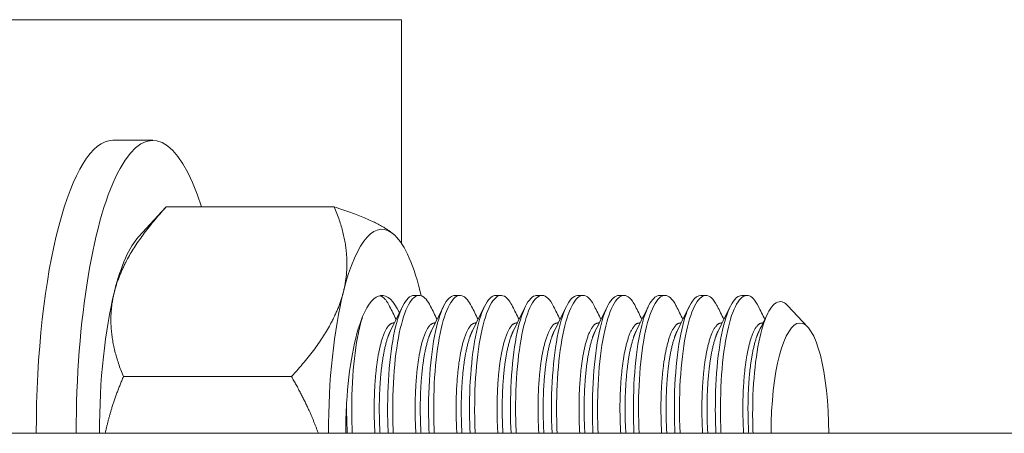
# Model space of a CAD drawing. Units: inches. Extents: x 88 to 2312, y 53 to 1500.
# Drawn here: x 1433 to 1435, y 616 to 617 of the extents above; entities that cross this region are included whole.
import ezdxf

# ---------------------------------------------------------------- set-up
doc = ezdxf.new("R2010")
doc.units = ezdxf.units.IN
doc.header["$LTSCALE"] = 70.588235
doc.header["$MEASUREMENT"] = 0
doc.layers.add('Visible (ANSI)', color=7, linetype='Continuous', lineweight=15)

msp = doc.modelspace()

# ---------------------------------------------------------------- linework, layer by layer
at = {"layer": 'Visible (ANSI)'}
for p, q in [((1432.43833, 616.54905), (1433.48483, 616.54905)), ((1433.48483, 616.54905), (1433.48483, 616.14276)), ((1432.96158, 616.3303), (1433.03397, 616.3303)), ((1433.00773, 616.15519), (1433.05762, 616.20889)), ((1433.36281, 616.2096), (1433.05828, 616.2096)), ((1433.47523, 616.15519), (1433.47507, 616.15537)), ((1433.51657, 616.04905), (1433.50729, 616.04905)), ((1433.59081, 616.04905), (1433.58153, 616.04905)), ((1433.66506, 616.04905), (1433.65578, 616.04905)), ((1433.7393, 616.04905), (1433.73002, 616.04905)), ((1433.81354, 616.04905), (1433.80426, 616.04905)), ((1433.88779, 616.04905), (1433.87851, 616.04905)), ((1433.96203, 616.04905), (1433.95275, 616.04905)), ((1434.03628, 616.04905), (1434.027, 616.04905)), ((1434.11052, 616.04905), (1434.10124, 616.04905)), ((1434.22083, 615.99156), (1434.18427, 616.03092)), ((1433.47017, 615.99908), (1433.47162, 615.99908)), ((1433.54441, 615.99908), (1433.54587, 615.99908)), ((1433.61865, 615.99908), (1433.62011, 615.99908)), ((1433.6929, 615.99908), (1433.69435, 615.99908)), ((1433.76714, 615.99908), (1433.7686, 615.99908)), ((1433.84139, 615.99908), (1433.84284, 615.99908)), ((1433.91563, 615.99908), (1433.91709, 615.99908)), ((1433.98987, 615.99908), (1433.99133, 615.99908)), ((1434.06412, 615.99908), (1434.06557, 615.99908)), ((1434.13836, 615.99908), (1434.13982, 615.99908)), ((1433.28526, 615.90192), (1432.98073, 615.90192)), ((1451.10584, 615.79905), (1432.50374, 615.79905))]:
    msp.add_line(p, q, dxfattribs=at)
for centre, major_axis, start_param, end_param in [((1433.03397, 615.79905), (0, 0.53125), 5.5956295, 7.8539816), ((1432.96158, 615.79905), (0, 0.53125), 0, 1.5707963), ((1433.44899, 615.79905), (0, 0.37), 6.0400165, 7.087214), ((1433.03397, 615.79905), (0, 0.37), 0.2744989, 0.8040287), ((1433.44899, 615.79905), (0, 0.37), 5.4518166, 6.0400165), ((1433.44899, 615.79905), (0, 0.25), 5.7758881, 6.8454467), ((1433.03397, 615.79905), (0, -0.37), 3.9456214, 4.712389), ((1433.44899, 615.79905), (0, -0.37), 3.9456214, 4.712389), ((1433.44899, 615.79905), (0, -0.25), 3.703854, 4.4921704), ((1434.20665, 615.79905), (0, 0.2), 4.712389, 7.8539816), ((1433.44899, 615.79905), (0, -0.25), 4.4921704, 4.712389)]:
    msp.add_ellipse(centre, major_axis=major_axis, ratio=0.2616235, start_param=start_param, end_param=end_param, dxfattribs=at)
for points, weights in [([(1433.05828, 616.2096), (1432.98225, 616.12715), (1432.96426, 616.05576)], [1.51694758606, 1.63428389019, 1.63428389019]), ([(1433.05762, 616.20889), (1433.05794, 616.20924), (1433.05828, 616.2096)], [1.51971259231, 1.51833833119, 1.51694758606]), ([(1433.4723, 616.15816), (1433.44712, 616.18203), (1433.36281, 616.2096)], [1.63428389019, 1.63428389019, 1.51694758606]), ([(1433.36281, 616.2096), (1433.39727, 616.12715), (1433.37928, 616.05576)], [1.51694758606, 1.63428389019, 1.63428389019]), ([(1432.96426, 616.05576), (1432.94626, 615.98436), (1432.98073, 615.90192)], [1.63428389019, 1.63428389019, 1.51694758606]), ([(1433.37928, 616.05576), (1433.36128, 615.98436), (1433.28526, 615.90192)], [1.63428389019, 1.63428389019, 1.51694758606]), ([(1433.44534, 616.04866), (1433.45471, 616.04622), (1433.46311, 616.02923)], [0.996621548473, 0.971727787599, 0.97621300558]), ([(1432.98073, 615.90192), (1432.95763, 615.84781), (1432.94775, 615.79905)], [1.51694758606, 1.57247747003, 1.60172761017]), ([(1433.28526, 615.90192), (1433.31651, 615.84781), (1433.33374, 615.79905)], [1.51694758606, 1.57247747003, 1.60172761017])]:
    msp.add_rational_spline(points, weights, degree=2, dxfattribs=at)
for points, knots in [([(1433.5073, 616.04905), (1433.50372, 616.04905), (1433.50015, 616.04739), (1433.48991, 616.03764), (1433.48356, 616.02508), (1433.47228, 615.98872), (1433.46769, 615.96505), (1433.46135, 615.9106), (1433.45953, 615.88056), (1433.45929, 615.8325), (1433.45966, 615.81577), (1433.46046, 615.79905)], [102.1028385, 102.1028385, 102.1028385, 102.1028385, 102.2303455, 102.2303455, 102.4780752, 102.4780752, 102.7311004, 102.7311004, 102.9772314, 102.9772314, 103.1055504, 103.1055504, 103.1055504, 103.1055504]), ([(1433.46974, 615.79905), (1433.46941, 615.80585), (1433.46916, 615.81266), (1433.46811, 615.85185), (1433.46898, 615.88342), (1433.47365, 615.94165), (1433.47742, 615.96768), (1433.48729, 616.00997), (1433.49324, 616.02598), (1433.50628, 616.04661), (1433.51336, 616.05076), (1433.52634, 616.04643), (1433.53206, 616.03994), (1433.53736, 616.02923)], [33.6505382, 33.6505382, 33.6505382, 33.6505382, 33.7025862, 33.7025862, 33.9505742, 33.9505742, 34.2009482, 34.2009482, 34.446815, 34.446815, 34.6980605, 34.6980605, 34.9080482, 34.9080482, 34.9080482, 34.9080482]), ([(1433.58154, 616.04905), (1433.57876, 616.04905), (1433.57599, 616.04805), (1433.56639, 616.04102), (1433.55988, 616.02975), (1433.54828, 615.99584), (1433.5434, 615.97344), (1433.53646, 615.92096), (1433.5343, 615.89153), (1433.53339, 615.84022), (1433.53372, 615.81965), (1433.5347, 615.79905)], [106.1131405, 106.1131405, 106.1131405, 106.1131405, 106.2120348, 106.2120348, 106.4607664, 106.4607664, 106.7116257, 106.7116257, 106.9576814, 106.9576814, 107.1156576, 107.1156576, 107.1156576, 107.1156576]), ([(1433.54399, 615.79905), (1433.54348, 615.8096), (1433.54314, 615.82016), (1433.54251, 615.86277), (1433.54375, 615.89378), (1433.54905, 615.95066), (1433.55314, 615.97588), (1433.56355, 616.016), (1433.56966, 616.03074), (1433.58289, 616.04847), (1433.58999, 616.05114), (1433.60207, 616.04468), (1433.607, 616.03854), (1433.6116, 616.02923)], [29.6419963, 29.6419963, 29.6419963, 29.6419963, 29.7228732, 29.7228732, 29.969905, 29.969905, 30.221516, 30.221516, 30.4677518, 30.4677518, 30.7172727, 30.7172727, 30.9000899, 30.9000899, 30.9000899, 30.9000899]), ([(1433.65577, 616.04905), (1433.6538, 616.04905), (1433.65182, 616.04854), (1433.6429, 616.04392), (1433.63625, 616.03396), (1433.62432, 616.00253), (1433.6192, 615.98138), (1433.61166, 615.93085), (1433.60918, 615.90203), (1433.60754, 615.8477), (1433.60778, 615.82342), (1433.60895, 615.79905)], [110.1236538, 110.1236538, 110.1236538, 110.1236538, 110.1940517, 110.1940517, 110.4438251, 110.4438251, 110.6929373, 110.6929373, 110.9393594, 110.9393594, 111.1261044, 111.1261044, 111.1261044, 111.1261044]), ([(1433.61823, 615.79905), (1433.61754, 615.81334), (1433.61717, 615.82764), (1433.61704, 615.87358), (1433.61864, 615.90401), (1433.62457, 615.95948), (1433.62897, 615.98381), (1433.63993, 616.02168), (1433.64618, 616.0351), (1433.65959, 616.04987), (1433.6667, 616.05104), (1433.67783, 616.0427), (1433.68196, 616.03709), (1433.68584, 616.02923)], [25.6333876, 25.6333876, 25.6333876, 25.6333876, 25.7429904, 25.7429904, 25.9893053, 25.9893053, 26.2420368, 26.2420368, 26.4889262, 26.4889262, 26.7369014, 26.7369014, 26.891338, 26.891338, 26.891338, 26.891338]), ([(1433.73002, 616.04905), (1433.72887, 616.04905), (1433.72773, 616.04888), (1433.71954, 616.04643), (1433.71275, 616.03788), (1433.7005, 616.00905), (1433.69515, 615.9892), (1433.687, 615.94069), (1433.68421, 615.91251), (1433.68173, 615.85529), (1433.68184, 615.82725), (1433.68319, 615.79905)], [114.1333609, 114.1333609, 114.1333609, 114.1333609, 114.1741187, 114.1741187, 114.4250169, 114.4250169, 114.6727396, 114.6727396, 114.9199894, 114.9199894, 115.1358688, 115.1358688, 115.1358688, 115.1358688]), ([(1433.69247, 615.79905), (1433.69161, 615.81706), (1433.69125, 615.83506), (1433.6917, 615.88421), (1433.69363, 615.91405), (1433.70017, 615.96785), (1433.70486, 615.9911), (1433.71625, 616.02666), (1433.72265, 616.0388), (1433.73622, 616.05073), (1433.74332, 616.05045), (1433.75354, 616.04063), (1433.7569, 616.03568), (1433.76009, 616.02923)], [21.6236038, 21.6236038, 21.6236038, 21.6236038, 21.7617345, 21.7617345, 22.0077547, 22.0077547, 22.2599856, 22.2599856, 22.5080033, 22.5080033, 22.7550592, 22.7550592, 22.8819691, 22.8819691, 22.8819691, 22.8819691]), ([(1433.80426, 616.04905), (1433.80392, 616.04905), (1433.80358, 616.04903), (1433.79614, 616.04837), (1433.78922, 616.04122), (1433.77668, 616.01494), (1433.77111, 615.99632), (1433.7624, 615.94978), (1433.75929, 615.92224), (1433.756, 615.86246), (1433.75591, 615.8309), (1433.75744, 615.79905)], [118.1435463, 118.1435463, 118.1435463, 118.1435463, 118.1556343, 118.1556343, 118.4076643, 118.4076643, 118.6544595, 118.6544595, 118.9027558, 118.9027558, 119.146023, 119.146023, 119.146023, 119.146023]), ([(1433.76672, 615.79905), (1433.76567, 615.82092), (1433.76536, 615.84275), (1433.76651, 615.8951), (1433.76878, 615.92432), (1433.77593, 615.97615), (1433.78088, 615.99813), (1433.7926, 616.03121), (1433.79916, 616.04204), (1433.81288, 616.0511), (1433.81995, 616.04938), (1433.82926, 616.03837), (1433.83184, 616.03426), (1433.83433, 616.02923)], [17.6136898, 17.6136898, 17.6136898, 17.6136898, 17.7814105, 17.7814105, 18.0275618, 18.0275618, 18.2778111, 18.2778111, 18.5269085, 18.5269085, 18.7732776, 18.7732776, 18.8721279, 18.8721279, 18.8721279, 18.8721279]), ([(1433.87851, 616.04905), (1433.87185, 616.04905), (1433.86532, 616.04331), (1433.85293, 616.02045), (1433.84717, 616.00308), (1433.83789, 615.95855), (1433.83447, 615.9317), (1433.83048, 615.87211), (1433.83003, 615.83994), (1433.83143, 615.80451), (1433.83155, 615.80178), (1433.83168, 615.79905)], [122.1532013, 122.1532013, 122.1532013, 122.1532013, 122.3895428, 122.3895428, 122.6358223, 122.6358223, 122.8852522, 122.8852522, 123.1350539, 123.1350539, 123.1559301, 123.1559301, 123.1559301, 123.1559301]), ([(1433.84096, 615.79905), (1433.83973, 615.82468), (1433.83953, 615.85021), (1433.84144, 615.90552), (1433.84402, 615.93413), (1433.85176, 615.984), (1433.85696, 616.00472), (1433.869, 616.0353), (1433.8757, 616.0448), (1433.88955, 616.05098), (1433.89657, 616.04781), (1433.90497, 616.03594), (1433.9068, 616.03282), (1433.90858, 616.02923)], [13.6047626, 13.6047626, 13.6047626, 13.6047626, 13.8010747, 13.8010747, 14.0476252, 14.0476252, 14.2961394, 14.2961394, 14.5461821, 14.5461821, 14.7921139, 14.7921139, 14.8625502, 14.8625502, 14.8625502, 14.8625502]), ([(1433.95276, 616.04905), (1433.9468, 616.04905), (1433.94091, 616.04444), (1433.92889, 616.02479), (1433.92294, 616.00831), (1433.91319, 615.9652), (1433.90951, 615.93888), (1433.90505, 615.88051), (1433.90429, 615.84911), (1433.90541, 615.81099), (1433.90564, 615.80502), (1433.90592, 615.79905)], [1.8240527, 1.8240527, 1.8240527, 1.8240527, 2.0358988, 2.0358988, 2.2837242, 2.2837242, 2.5341277, 2.5341277, 2.7799397, 2.7799397, 2.8256107, 2.8256107, 2.8256107, 2.8256107]), ([(1433.9152, 615.79905), (1433.91379, 615.82847), (1433.91374, 615.85769), (1433.9165, 615.91578), (1433.91939, 615.94375), (1433.92772, 615.99161), (1433.93315, 616.01106), (1433.9455, 616.03904), (1433.95233, 616.04713), (1433.96631, 616.05033), (1433.97326, 616.04566), (1433.98074, 616.03324), (1433.98179, 616.03131), (1433.98282, 616.02923)], [9.5960302, 9.5960302, 9.5960302, 9.5960302, 9.8209565, 9.8209565, 10.0684815, 10.0684815, 10.3158123, 10.3158123, 10.5670428, 10.5670428, 10.8131391, 10.8131391, 10.854014, 10.854014, 10.854014, 10.854014]), ([(1434.02701, 616.04905), (1434.0219, 616.04905), (1434.01681, 616.04565), (1434.00542, 616.02986), (1433.99934, 616.01487), (1433.98903, 615.97433), (1433.985, 615.94895), (1433.97983, 615.89181), (1433.97865, 615.86069), (1433.97937, 615.81873), (1433.9797, 615.80888), (1433.98017, 615.79905)], [5.8307102, 5.8307102, 5.8307102, 5.8307102, 6.0127768, 6.0127768, 6.2588079, 6.2588079, 6.5100761, 6.5100761, 6.7571595, 6.7571595, 6.8324923, 6.8324923, 6.8324923, 6.8324923]), ([(1433.98945, 615.79905), (1433.98944, 615.79923), (1433.98943, 615.79941), (1433.98786, 615.83246), (1433.98804, 615.865), (1433.9916, 615.92539), (1433.99481, 615.95271), (1434.00372, 615.9986), (1434.00935, 616.0168), (1434.02198, 616.04222), (1434.02894, 616.04891), (1434.04302, 616.04917), (1434.04988, 616.04304), (1434.05647, 616.0304), (1434.05677, 616.02982), (1434.05706, 616.02923)], [5.5885113, 5.5885113, 5.5885113, 5.5885113, 5.5898848, 5.5898848, 5.8406889, 5.8406889, 6.0892008, 6.0892008, 6.3356258, 6.3356258, 6.5878865, 6.5878865, 6.8344187, 6.8344187, 6.8460536, 6.8460536, 6.8460536, 6.8460536]), ([(1434.10125, 616.04905), (1434.09697, 616.04905), (1434.0927, 616.04667), (1434.08191, 616.03428), (1434.07569, 616.0206), (1434.06483, 615.98229), (1434.06049, 615.95778), (1434.05469, 615.90203), (1434.05316, 615.87149), (1434.0534, 615.82618), (1434.05376, 615.81261), (1434.05441, 615.79905)], [9.8371282, 9.8371282, 9.8371282, 9.8371282, 9.9895847, 9.9895847, 10.2361432, 10.2361432, 10.4884811, 10.4884811, 10.7347363, 10.7347363, 10.8386772, 10.8386772, 10.8386772, 10.8386772]), ([(1434.06369, 615.79905), (1434.0635, 615.80302), (1434.06334, 615.807), (1434.06203, 615.84358), (1434.06262, 615.87557), (1434.06681, 615.93475), (1434.07034, 615.96136), (1434.0798, 616.00522), (1434.08561, 616.02218), (1434.09851, 616.04494), (1434.10557, 616.05019), (1434.11921, 616.04761), (1434.1255, 616.04096), (1434.13131, 616.02923)], [1.5808564, 1.5808564, 1.5808564, 1.5808564, 1.6112275, 1.6112275, 1.8602555, 1.8602555, 2.109795, 2.109795, 2.3557272, 2.3557272, 2.6085414, 2.6085414, 2.8383251, 2.8383251, 2.8383251, 2.8383251]), ([(1434.18427, 616.03092), (1434.18189, 616.03348), (1434.17945, 616.03536), (1434.16973, 616.03995), (1434.16235, 616.03714), (1434.14847, 616.01895), (1434.1425, 616.0044), (1434.13238, 615.96843), (1434.12816, 615.94504), (1434.12265, 615.8944), (1434.12084, 615.86553), (1434.12099, 615.82162), (1434.12125, 615.81032), (1434.12173, 615.79905)], [0.7290324, 0.7290324, 0.7290324, 0.7290324, 0.8101546, 0.8101546, 1.0491483, 1.0491483, 1.2883213, 1.2883213, 1.551789, 1.551789, 1.7904518, 1.7904518, 1.8726677, 1.8726677, 1.8726677, 1.8726677]), ([(1433.3955, 615.79905), (1433.39536, 615.80197), (1433.39523, 615.80489), (1433.39385, 615.8405), (1433.39432, 615.87265), (1433.39834, 615.93217), (1433.40178, 615.95898), (1433.40875, 615.99229), (1433.41133, 616.00207), (1433.41412, 616.01056)], [37.65826108, 37.65826108, 37.65826108, 37.65826108, 37.6806006, 37.6806006, 37.93016263, 37.93016263, 38.1794925, 38.1794925, 38.3016017, 38.3016017, 38.3016017, 38.3016017]), ([(1433.38516, 615.85366), (1433.38511, 615.84848), (1433.3851, 615.84327), (1433.38523, 615.8251), (1433.38559, 615.81207), (1433.38622, 615.79905)], [98.95402793, 98.95402793, 98.95402793, 98.95402793, 98.99461553, 98.99461553, 99.09449984, 99.09449984, 99.09449984, 99.09449984])]:
    msp.add_open_spline(points, degree=3, knots=knots, dxfattribs=at)
for points in [[(1433.46311, 616.02923), (1433.46701, 616.02133), (1433.47092, 616.01344), (1433.47482, 616.00555)], [(1433.4646, 615.9849), (1433.47191, 615.99965), (1433.47921, 616.01441), (1433.48651, 616.02918)], [(1433.53736, 616.02923), (1433.54126, 616.02133), (1433.54516, 616.01344), (1433.54907, 616.00555)], [(1433.53884, 615.9849), (1433.54615, 615.99965), (1433.55345, 616.01441), (1433.56075, 616.02918)], [(1433.6116, 616.02923), (1433.6155, 616.02133), (1433.61941, 616.01344), (1433.62331, 616.00555)], [(1433.61308, 615.9849), (1433.62039, 615.99965), (1433.6277, 616.01441), (1433.635, 616.02918)], [(1433.68584, 616.02923), (1433.68975, 616.02133), (1433.69365, 616.01344), (1433.69755, 616.00555)], [(1433.68733, 615.9849), (1433.69464, 615.99965), (1433.70194, 616.01441), (1433.70924, 616.02918)], [(1433.76009, 616.02923), (1433.76399, 616.02133), (1433.76789, 616.01344), (1433.7718, 616.00555)], [(1433.76157, 615.9849), (1433.76888, 615.99965), (1433.77619, 616.01441), (1433.78348, 616.02918)], [(1433.83433, 616.02923), (1433.83823, 616.02133), (1433.84214, 616.01344), (1433.84604, 616.00555)], [(1433.83582, 615.9849), (1433.84313, 615.99965), (1433.85043, 616.01441), (1433.85773, 616.02918)], [(1433.90857, 616.02923), (1433.91248, 616.02133), (1433.91638, 616.01344), (1433.92029, 616.00555)], [(1433.91006, 615.9849), (1433.91737, 615.99965), (1433.92467, 616.01441), (1433.93197, 616.02918)], [(1433.98282, 616.02923), (1433.98672, 616.02133), (1433.99062, 616.01344), (1433.99453, 616.00555)], [(1433.9843, 615.9849), (1433.99161, 615.99965), (1433.99892, 616.01441), (1434.00622, 616.02918)], [(1434.05706, 616.02923), (1434.06096, 616.02133), (1434.06487, 616.01344), (1434.06877, 616.00555)], [(1434.05855, 615.9849), (1434.06586, 615.99965), (1434.07316, 616.01441), (1434.08046, 616.02918)], [(1434.13131, 616.02923), (1434.13521, 616.02133), (1434.13911, 616.01344), (1434.14302, 616.00555)], [(1434.13279, 615.9849), (1434.13801, 615.99543), (1434.14322, 616.00596), (1434.14843, 616.01649)]]:
    msp.add_open_spline(points, degree=3, dxfattribs=at)
for points, weights, knots in [([(1433.43641, 615.79905), (1433.4343, 615.8342), (1433.43543, 615.86724), (1433.43751, 615.92834), (1433.44789, 615.96475), (1433.45767, 615.99908), (1433.47017, 615.99908)], [0.975805767284, 0.972922278113, 1, 0.951056516295, 1, 0.953720751871, 0.994961583854], [0.2790187648, 0.2790187648, 0.2790187648, 0.2805555556, 0.2805555556, 0.2833333333, 0.2833333333, 0.2859599029, 0.2859599029, 0.2859599029]), ([(1433.51065, 615.79905), (1433.50854, 615.8342), (1433.50967, 615.86724), (1433.51176, 615.92834), (1433.52213, 615.96475), (1433.53191, 615.99908), (1433.54441, 615.99908)], [0.975805767284, 0.972922278113, 1, 0.951056516295, 1, 0.953720751871, 0.994961583854], [0.251240987, 0.251240987, 0.251240987, 0.2527777778, 0.2527777778, 0.2555555556, 0.2555555556, 0.2581821252, 0.2581821252, 0.2581821252]), ([(1433.5849, 615.79905), (1433.58279, 615.8342), (1433.58392, 615.86724), (1433.586, 615.92834), (1433.59637, 615.96475), (1433.60616, 615.99908), (1433.61865, 615.99908)], [0.975805767284, 0.972922278113, 1, 0.951056516295, 1, 0.953720751871, 0.994961583854], [0.2234632092, 0.2234632092, 0.2234632092, 0.225, 0.225, 0.2277777778, 0.2277777778, 0.2304043474, 0.2304043474, 0.2304043474]), ([(1433.65914, 615.79905), (1433.65703, 615.8342), (1433.65816, 615.86724), (1433.66024, 615.92834), (1433.67062, 615.96475), (1433.6804, 615.99908), (1433.6929, 615.99908)], [0.975805767284, 0.972922278113, 1, 0.951056516295, 1, 0.953720751871, 0.994961583854], [0.1956854314, 0.1956854314, 0.1956854314, 0.1972222222, 0.1972222222, 0.2, 0.2, 0.2026265696, 0.2026265696, 0.2026265696]), ([(1433.73339, 615.79905), (1433.73128, 615.8342), (1433.7324, 615.86724), (1433.73449, 615.92834), (1433.74486, 615.96475), (1433.75464, 615.99908), (1433.76714, 615.99908)], [0.975805767284, 0.972922278113, 1, 0.951056516295, 1, 0.953720751871, 0.994961583854], [0.1679076537, 0.1679076537, 0.1679076537, 0.1694444444, 0.1694444444, 0.1722222222, 0.1722222222, 0.1748487918, 0.1748487918, 0.1748487918]), ([(1433.80763, 615.79905), (1433.80552, 615.8342), (1433.80665, 615.86724), (1433.80873, 615.92834), (1433.81911, 615.96475), (1433.82889, 615.99908), (1433.84139, 615.99908)], [0.975805767284, 0.972922278113, 1, 0.951056516295, 1, 0.953720751871, 0.994961583854], [0.1401298759, 0.1401298759, 0.1401298759, 0.1416666667, 0.1416666667, 0.1444444444, 0.1444444444, 0.1470710141, 0.1470710141, 0.1470710141]), ([(1433.88187, 615.79905), (1433.87976, 615.8342), (1433.88089, 615.86724), (1433.88298, 615.92834), (1433.89335, 615.96475), (1433.90313, 615.99908), (1433.91563, 615.99908)], [0.975805767284, 0.972922278113, 1, 0.951056516295, 1, 0.953720751871, 0.994961583854], [0.1123520981, 0.1123520981, 0.1123520981, 0.1138888889, 0.1138888889, 0.1166666667, 0.1166666667, 0.1192932363, 0.1192932363, 0.1192932363]), ([(1433.95612, 615.79905), (1433.95401, 615.8342), (1433.95514, 615.86724), (1433.95722, 615.92834), (1433.96759, 615.96475), (1433.97738, 615.99908), (1433.98987, 615.99908)], [0.975805767284, 0.972922278113, 1, 0.951056516295, 1, 0.953720751871, 0.994961583854], [0.0845743203, 0.0845743203, 0.0845743203, 0.0861111111, 0.0861111111, 0.0888888889, 0.0888888889, 0.0915154585, 0.0915154585, 0.0915154585]), ([(1434.03036, 615.79905), (1434.02825, 615.8342), (1434.02938, 615.86724), (1434.03146, 615.92834), (1434.04184, 615.96475), (1434.05162, 615.99908), (1434.06412, 615.99908)], [0.975805767284, 0.972922278113, 1, 0.951056516295, 1, 0.953720751871, 0.994961583854], [0.0567965426, 0.0567965426, 0.0567965426, 0.0583333333, 0.0583333333, 0.0611111111, 0.0611111111, 0.0637376807, 0.0637376807, 0.0637376807]), ([(1434.10461, 615.79905), (1434.1025, 615.8342), (1434.10362, 615.86724), (1434.10571, 615.92834), (1434.11608, 615.96475), (1434.12586, 615.99908), (1434.13836, 615.99908)], [0.975805767284, 0.972922278113, 1, 0.951056516295, 1, 0.953720751871, 0.994961583854], [0.0290187648, 0.0290187648, 0.0290187648, 0.0305555556, 0.0305555556, 0.0333333333, 0.0333333333, 0.0359599029, 0.0359599029, 0.0359599029]), ([(1433.44569, 615.79905), (1433.44358, 615.8342), (1433.44471, 615.86724), (1433.44679, 615.92834), (1433.45717, 615.96475), (1433.46063, 615.97689), (1433.4646, 615.9849)], [0.975805767284, 0.972922278113, 1, 0.951056516295, 1, 0.983138009322, 0.977894592072], [0.2790187648, 0.2790187648, 0.2790187648, 0.2805555556, 0.2805555556, 0.2833333333, 0.2833333333, 0.2842903323, 0.2842903323, 0.2842903323]), ([(1433.51993, 615.79905), (1433.51783, 615.8342), (1433.51895, 615.86724), (1433.52104, 615.92834), (1433.53141, 615.96475), (1433.53487, 615.97689), (1433.53884, 615.9849)], [0.975805767284, 0.972922278113, 1, 0.951056516295, 1, 0.983138009322, 0.977894592072], [0.251240987, 0.251240987, 0.251240987, 0.2527777778, 0.2527777778, 0.2555555556, 0.2555555556, 0.2565125545, 0.2565125545, 0.2565125545]), ([(1433.59418, 615.79905), (1433.59207, 615.8342), (1433.5932, 615.86724), (1433.59528, 615.92834), (1433.60566, 615.96475), (1433.60911, 615.97689), (1433.61308, 615.9849)], [0.975805767284, 0.972922278113, 1, 0.951056516295, 1, 0.983138009322, 0.977894592072], [0.2234632092, 0.2234632092, 0.2234632092, 0.225, 0.225, 0.2277777778, 0.2277777778, 0.2287347767, 0.2287347767, 0.2287347767]), ([(1433.66842, 615.79905), (1433.66631, 615.8342), (1433.66744, 615.86724), (1433.66953, 615.92834), (1433.6799, 615.96475), (1433.68336, 615.97689), (1433.68733, 615.9849)], [0.975805767284, 0.972922278113, 1, 0.951056516295, 1, 0.983138009322, 0.977894592072], [0.1956854314, 0.1956854314, 0.1956854314, 0.1972222222, 0.1972222222, 0.2, 0.2, 0.200956999, 0.200956999, 0.200956999]), ([(1433.74267, 615.79905), (1433.74056, 615.8342), (1433.74168, 615.86724), (1433.74377, 615.92834), (1433.75414, 615.96475), (1433.7576, 615.97689), (1433.76157, 615.9849)], [0.975805767284, 0.972922278113, 1, 0.951056516295, 1, 0.983138009322, 0.977894592072], [0.1679076537, 0.1679076537, 0.1679076537, 0.1694444444, 0.1694444444, 0.1722222222, 0.1722222222, 0.1731792212, 0.1731792212, 0.1731792212]), ([(1433.81691, 615.79905), (1433.8148, 615.8342), (1433.81593, 615.86724), (1433.81801, 615.92834), (1433.82839, 615.96475), (1433.83184, 615.97689), (1433.83582, 615.9849)], [0.975805767284, 0.972922278113, 1, 0.951056516295, 1, 0.983138009322, 0.977894592072], [0.1401298759, 0.1401298759, 0.1401298759, 0.1416666667, 0.1416666667, 0.1444444444, 0.1444444444, 0.1454014434, 0.1454014434, 0.1454014434]), ([(1433.89115, 615.79905), (1433.88904, 615.8342), (1433.89017, 615.86724), (1433.89226, 615.92834), (1433.90263, 615.96475), (1433.90609, 615.97689), (1433.91006, 615.9849)], [0.975805767284, 0.972922278113, 1, 0.951056516295, 1, 0.983138009322, 0.977894592072], [0.1123520981, 0.1123520981, 0.1123520981, 0.1138888889, 0.1138888889, 0.1166666667, 0.1166666667, 0.1176236656, 0.1176236656, 0.1176236656]), ([(1433.9654, 615.79905), (1433.96329, 615.8342), (1433.96442, 615.86724), (1433.9665, 615.92834), (1433.97687, 615.96475), (1433.98033, 615.97689), (1433.9843, 615.9849)], [0.975805767284, 0.972922278113, 1, 0.951056516295, 1, 0.983138009322, 0.977894592072], [0.0845743203, 0.0845743203, 0.0845743203, 0.0861111111, 0.0861111111, 0.0888888889, 0.0888888889, 0.0898458878, 0.0898458878, 0.0898458878]), ([(1434.03964, 615.79905), (1434.03753, 615.8342), (1434.03866, 615.86724), (1434.04074, 615.92834), (1434.05112, 615.96475), (1434.05458, 615.97689), (1434.05855, 615.9849)], [0.975805767284, 0.972922278113, 1, 0.951056516295, 1, 0.983138009322, 0.977894592072], [0.0567965426, 0.0567965426, 0.0567965426, 0.0583333333, 0.0583333333, 0.0611111111, 0.0611111111, 0.0620681101, 0.0620681101, 0.0620681101]), ([(1434.11389, 615.79905), (1434.11178, 615.8342), (1434.1129, 615.86724), (1434.11499, 615.92834), (1434.12536, 615.96475), (1434.12882, 615.97689), (1434.13279, 615.9849)], [0.975805767284, 0.972922278113, 1, 0.951056516295, 1, 0.983138009322, 0.977894592072], [0.0290187648, 0.0290187648, 0.0290187648, 0.0305555556, 0.0305555556, 0.0333333333, 0.0333333333, 0.0342903323, 0.0342903323, 0.0342903323])]:
    msp.add_rational_spline(points, weights, degree=2, knots=knots, dxfattribs=at)

doc.saveas('drawing.dxf')
